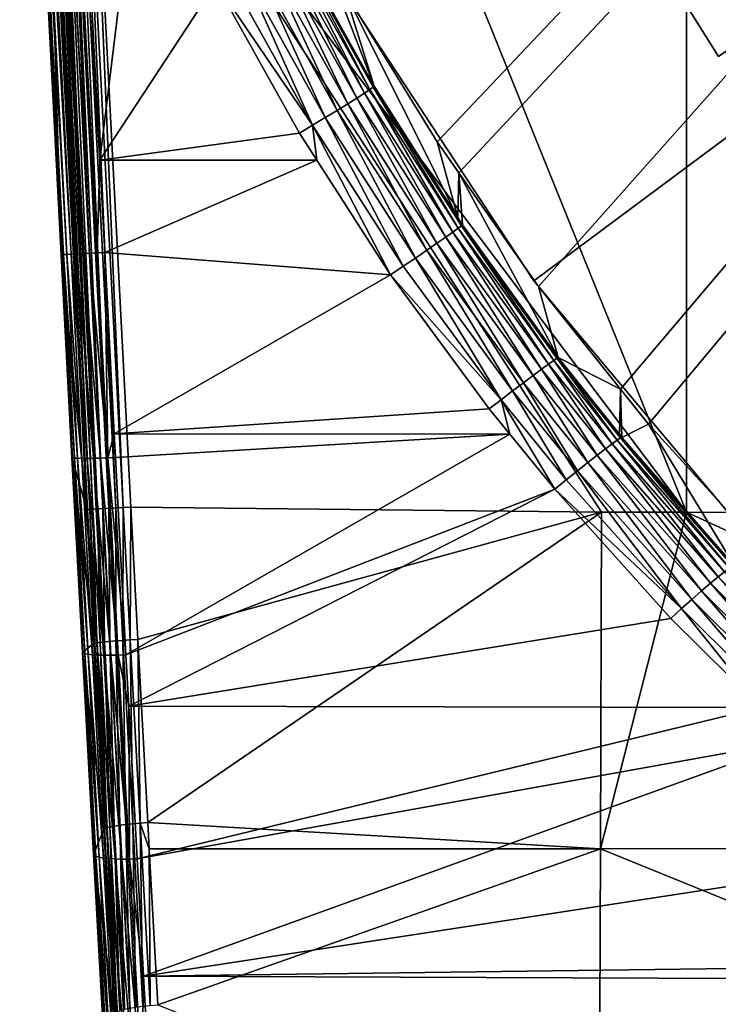
# Model space of a CAD drawing. Extents: x -245 to 25, y -233 to 40.
# Drawn here: x -245 to -238, y -21 to -13 of the extents above; entities that cross this region are included whole.
import ezdxf

# ---------------------------------------------------------------- set-up
doc = ezdxf.new("R2010")
doc.units = 0
doc.header["$MEASUREMENT"] = 0
for name, color, linetype in [('L10', 7, 'Continuous'), ('L8', 7, 'Continuous'), ('L9', 7, 'Continuous')]:
    doc.layers.add(name, color=color, linetype=linetype)

msp = doc.modelspace()

# ---------------------------------------------------------------- linework, layer by layer
at = {"layer": 'L10', "color": 7}
for points in [[(-220, 0, 35.8), (-238.4118, -12.93272, 35.8), (-239.6822, -10.90239, 35.8)], [(-239.6822, -10.90239, 65.8), (-238.4118, -12.93272, 65.8), (-220, 0, 65.8)], [(-239.6822, -10.90239, 65.8), (-239.6822, -10.90239, 35.8), (-238.4118, -12.93272, 35.8)], [(-239.6822, -10.90239, 65.8), (-238.4118, -12.93272, 35.8), (-238.4118, -12.93272, 65.8)]]:
    msp.add_3dface(points, dxfattribs=at)
at = {"layer": 'L8', "color": 7}
for points in [[(-207.4643, 21.63033, 65.8), (-240.9146, -13.6935, 65.8), (-241.7368, -12.35069, 65.8)], [(-240.7212, -13.96892, 65.8), (-240.9146, -13.6935, 65.8), (-207.4643, 21.63033, 65.8)], [(-240.0127, -14.97795, 65.8), (-240.7212, -13.96892, 65.8), (-207.4643, 21.63033, 65.8)], [(-207.4643, 21.63033, 65.8), (-239.281, -15.8927, 65.8), (-240.0127, -14.97795, 65.8)], [(-207.4643, 21.63033, 65.8), (-239.0328, -16.20303, 65.8), (-239.281, -15.8927, 65.8)], [(-237.976, -17.36724, 65.8), (-239.0328, -16.20303, 65.8), (-207.4643, 21.63033, 65.8)], [(-244.3696, -2.928082, 90.80432), (-238.694, -16.98853, 90.9098), (-238.6941, 3.588525, 90.91784)], [(-238.6941, 3.588525, 90.91784), (-232.4627, -16.99819, 91.01418), (-232.4627, 3.588778, 91.01719)], [(-238.6941, 3.588525, 90.91784), (-238.694, -16.98853, 90.9098), (-232.4627, -16.99819, 91.01418)], [(-244.0038, -9.935474, 90.80608), (-238.694, -16.98853, 90.9098), (-244.3696, -2.928082, 90.80432)], [(-244.5395, -7.623732, 83.97264), (-244.4918, -7.621217, 83.92259), (-244.1223, -14.68972, 83.87032)], [(-244.4918, -7.621217, 83.92259), (-244.4363, -7.618291, 83.8815), (-244.0667, -14.6868, 83.82924)], [(-244.4918, -7.621217, 83.92259), (-244.0667, -14.6868, 83.82924), (-244.1223, -14.68972, 83.87032)], [(-244.0667, -14.6868, 83.82924), (-244.4363, -7.618291, 83.8815), (-244.353, -8.004931, 83.85293)], [(-244.627, -7.628412, 84.22957), (-244.6222, -7.628136, 84.16057), (-244.2527, -14.69659, 84.10834)], [(-244.2575, -14.69685, 84.17735), (-244.3969, -9.956219, 90.41312), (-244.627, -7.628412, 84.22957)], [(-244.627, -7.628412, 84.22957), (-244.2527, -14.69659, 84.10834), (-244.2575, -14.69685, 84.17735)], [(-244.6222, -7.628136, 84.16057), (-244.6057, -7.627244, 84.09344), (-244.2361, -14.69571, 84.04119)], [(-244.6222, -7.628136, 84.16057), (-244.2361, -14.69571, 84.04119), (-244.2527, -14.69659, 84.10834)], [(-244.6057, -7.627244, 84.09344), (-244.5778, -7.625761, 84.03017), (-244.2083, -14.69424, 83.97791)], [(-244.6057, -7.627244, 84.09344), (-244.2083, -14.69424, 83.97791), (-244.2361, -14.69571, 84.04119)], [(-244.5778, -7.625761, 84.03017), (-244.5395, -7.623732, 83.97264), (-244.1699, -14.69222, 83.92037)], [(-244.5778, -7.625761, 84.03017), (-244.1699, -14.69222, 83.92037), (-244.2083, -14.69424, 83.97791)], [(-244.5395, -7.623732, 83.97264), (-244.1223, -14.68972, 83.87032), (-244.1699, -14.69222, 83.92037)], [(-244.353, -8.004931, 83.85293), (-244.2577, -8.689409, 83.83053), (-244.0049, -14.68355, 83.79835)], [(-244.353, -8.004931, 83.85293), (-244.0049, -14.68355, 83.79835), (-244.0667, -14.6868, 83.82924)], [(-244.0049, -14.68355, 83.79835), (-244.2577, -8.689409, 83.83053), (-244.2486, -8.74898, 83.82958)], [(-244.144, -9.434001, 83.81867), (-243.913, -13.85468, 83.77808), (-244.2486, -8.74898, 83.82958)], [(-244.2486, -8.74898, 83.82958), (-243.913, -13.85468, 83.77808), (-243.9387, -14.68008, 83.77859)], [(-244.2486, -8.74898, 83.82958), (-243.9387, -14.68008, 83.77859), (-244.0049, -14.68355, 83.79835)], [(-244.144, -9.434001, 83.81867), (-243.5514, -10.88578, 83.79444), (-243.913, -13.85468, 83.77808)], [(-244.3969, -9.956219, 90.41312), (-244.0297, -16.96361, 90.41536), (-244.3899, -9.955828, 90.48101)], [(-244.2575, -14.69685, 84.17735), (-244.0297, -16.96361, 90.41536), (-244.3969, -9.956219, 90.41312)], [(-244.3899, -9.955828, 90.48101), (-244.0227, -16.96323, 90.48297), (-244.3715, -9.954838, 90.54672)], [(-244.3899, -9.955828, 90.48101), (-244.0297, -16.96361, 90.41536), (-244.0227, -16.96323, 90.48297)], [(-244.3715, -9.954838, 90.54672), (-244.0044, -16.96225, 90.54844), (-244.3422, -9.95328, 90.60834)], [(-244.3715, -9.954838, 90.54672), (-244.0227, -16.96323, 90.48297), (-244.0044, -16.96225, 90.54844)], [(-244.3422, -9.95328, 90.60834), (-243.9753, -16.9607, 90.60986), (-244.3029, -9.951198, 90.66407)], [(-244.3422, -9.95328, 90.60834), (-244.0044, -16.96225, 90.54844), (-243.9753, -16.9607, 90.60986)], [(-244.3029, -9.951198, 90.66407), (-243.9363, -16.95863, 90.66546), (-244.2546, -9.948652, 90.71229)], [(-244.3029, -9.951198, 90.66407), (-243.9753, -16.9607, 90.60986), (-243.9363, -16.95863, 90.66546)], [(-244.2546, -9.948652, 90.71229), (-243.8884, -16.9561, 90.71364), (-244.1989, -9.945717, 90.7516)], [(-244.2546, -9.948652, 90.71229), (-243.9363, -16.95863, 90.66546), (-243.8884, -16.9561, 90.71364)], [(-244.1989, -9.945717, 90.7516), (-243.8331, -16.95319, 90.753), (-244.1373, -9.942479, 90.78085)], [(-244.1989, -9.945717, 90.7516), (-243.8884, -16.9561, 90.71364), (-243.8331, -16.95319, 90.753)], [(-244.1373, -9.942479, 90.78085), (-243.7719, -16.94997, 90.7824), (-244.0717, -9.939031, 90.79919)], [(-244.1373, -9.942479, 90.78085), (-243.8331, -16.95319, 90.753), (-243.7719, -16.94997, 90.7824)], [(-244.0717, -9.939031, 90.79919), (-243.7066, -16.94654, 90.80102), (-244.0038, -9.935474, 90.80608)], [(-244.0717, -9.939031, 90.79919), (-243.7719, -16.94997, 90.7824), (-243.7066, -16.94654, 90.80102)], [(-243.6391, -16.943, 90.80828), (-239.4526, -16.98736, 90.8971), (-244.0038, -9.935474, 90.80608)], [(-244.0038, -9.935474, 90.80608), (-239.4526, -16.98736, 90.8971), (-238.694, -16.98853, 90.9098)], [(-244.0038, -9.935474, 90.80608), (-243.7066, -16.94654, 90.80102), (-243.6391, -16.943, 90.80828)], [(-243.913, -13.85468, 83.77808), (-243.5514, -10.88578, 83.79444), (-242.8809, -12.28148, 83.76321)], [(-242.2348, -11.93252, 83.23985), (-242.2042, -11.91326, 83.10805), (-241.5127, -13.22731, 83.20426)], [(-242.2042, -11.91326, 83.10805), (-241.9751, -12.29682, 82.96119), (-241.4832, -13.20602, 83.07242)], [(-242.2042, -11.91326, 83.10805), (-241.4832, -13.20602, 83.07242), (-241.5127, -13.22731, 83.20426)], [(-241.9751, -12.29682, 82.96119), (-241.9712, -11.9073, 65.8), (-241.4734, -13.19645, 82.93632)], [(-241.4734, -13.19645, 82.93632), (-241.9712, -11.9073, 65.8), (-241.7368, -12.35069, 65.8)], [(-242.3532, -12.00004, 83.47565), (-241.7089, -13.35356, 83.53701), (-242.4376, -12.04631, 83.57276)], [(-241.6273, -13.30217, 83.44001), (-242.3532, -12.00004, 83.47565), (-242.285, -11.96173, 83.36359)], [(-241.6273, -13.30217, 83.44001), (-241.7089, -13.35356, 83.53701), (-242.3532, -12.00004, 83.47565)], [(-241.5612, -13.25967, 83.32799), (-242.285, -11.96173, 83.36359), (-242.2348, -11.93252, 83.23985)], [(-241.5612, -13.25967, 83.32799), (-241.6273, -13.30217, 83.44001), (-242.285, -11.96173, 83.36359)], [(-242.2348, -11.93252, 83.23985), (-241.5127, -13.22731, 83.20426), (-241.5612, -13.25967, 83.32799)], [(-242.4376, -12.04631, 83.57276), (-241.8037, -13.41234, 83.61618), (-242.5355, -12.0992, 83.65209)], [(-242.4376, -12.04631, 83.57276), (-241.7089, -13.35356, 83.53701), (-241.8037, -13.41234, 83.61618)], [(-242.6442, -12.15717, 83.71133), (-242.0215, -13.54503, 83.71235), (-242.7605, -12.21853, 83.74873)], [(-242.5355, -12.0992, 83.65209), (-241.9089, -13.47679, 83.6752), (-242.6442, -12.15717, 83.71133)], [(-242.6442, -12.15717, 83.71133), (-241.9089, -13.47679, 83.6752), (-242.0215, -13.54503, 83.71235)], [(-242.5355, -12.0992, 83.65209), (-241.8037, -13.41234, 83.61618), (-241.9089, -13.47679, 83.6752)], [(-242.7605, -12.21853, 83.74873), (-242.0215, -13.54503, 83.71235), (-242.8809, -12.28148, 83.76321)], [(-243.913, -13.85468, 83.77808), (-242.8809, -12.28148, 83.76321), (-242.1381, -13.61507, 83.72653)], [(-242.0215, -13.54503, 83.71235), (-242.1381, -13.61507, 83.72653), (-242.8809, -12.28148, 83.76321)], [(-241.9751, -12.29682, 82.96119), (-241.4734, -13.19645, 82.93632), (-241.4832, -13.20602, 83.07242)], [(-241.4734, -13.19645, 82.93632), (-241.7368, -12.35069, 65.8), (-240.7293, -14.36401, 82.91104)], [(-240.7293, -14.36401, 82.91104), (-241.7368, -12.35069, 65.8), (-240.9146, -13.6935, 65.8)], [(-241.5612, -13.25967, 83.32799), (-241.5127, -13.22731, 83.20426), (-240.7732, -14.49441, 83.2994)], [(-241.5127, -13.22731, 83.20426), (-241.4832, -13.20602, 83.07242), (-240.7261, -14.46083, 83.17622)], [(-241.5127, -13.22731, 83.20426), (-240.7261, -14.46083, 83.17622), (-240.7732, -14.49441, 83.2994)], [(-241.4734, -13.19645, 82.93632), (-240.7293, -14.36401, 82.91104), (-241.4832, -13.20602, 83.07242)], [(-241.4832, -13.20602, 83.07242), (-240.7293, -14.36401, 82.91104), (-240.697, -14.43938, 83.04501)], [(-241.4832, -13.20602, 83.07242), (-240.697, -14.43938, 83.04501), (-240.7261, -14.46083, 83.17622)], [(-240.9154, -14.59374, 83.50779), (-241.7089, -13.35356, 83.53701), (-241.6273, -13.30217, 83.44001)], [(-240.8369, -14.53915, 83.411), (-241.6273, -13.30217, 83.44001), (-241.5612, -13.25967, 83.32799)], [(-240.8369, -14.53915, 83.411), (-240.9154, -14.59374, 83.50779), (-241.6273, -13.30217, 83.44001)], [(-241.5612, -13.25967, 83.32799), (-240.7732, -14.49441, 83.2994), (-240.8369, -14.53915, 83.411)], [(-241.7089, -13.35356, 83.53701), (-241.0065, -14.65662, 83.58698), (-241.8037, -13.41234, 83.61618)], [(-240.9154, -14.59374, 83.50779), (-241.0065, -14.65662, 83.58698), (-241.7089, -13.35356, 83.53701)], [(-241.9089, -13.47679, 83.6752), (-241.2154, -14.79974, 83.68393), (-242.0215, -13.54503, 83.71235)], [(-241.8037, -13.41234, 83.61618), (-241.1075, -14.72595, 83.64626), (-241.9089, -13.47679, 83.6752)], [(-241.9089, -13.47679, 83.6752), (-241.1075, -14.72595, 83.64626), (-241.2154, -14.79974, 83.68393)], [(-241.8037, -13.41234, 83.61618), (-241.0065, -14.65662, 83.58698), (-241.1075, -14.72595, 83.64626)], [(-242.0215, -13.54503, 83.71235), (-241.9841, -13.85458, 83.72128), (-242.1381, -13.61507, 83.72653)], [(-242.0215, -13.54503, 83.71235), (-241.2154, -14.79974, 83.68393), (-241.3272, -14.87585, 83.6989)], [(-241.3272, -14.87585, 83.6989), (-241.9841, -13.85458, 83.72128), (-242.0215, -13.54503, 83.71235)], [(-242.1381, -13.61507, 83.72653), (-241.9841, -13.85458, 83.72128), (-243.913, -13.85468, 83.77808)], [(-240.7293, -14.36401, 82.91104), (-240.9146, -13.6935, 65.8), (-240.7212, -13.96892, 65.8)], [(-243.8701, -14.67649, 83.77054), (-243.9387, -14.68008, 83.77859), (-243.913, -13.85468, 83.77808)], [(-243.913, -13.85468, 83.77808), (-241.9841, -13.85458, 83.72128), (-243.8701, -14.67649, 83.77054)], [(-243.8701, -14.67649, 83.77054), (-241.9841, -13.85458, 83.72128), (-241.3272, -14.87585, 83.6989)], [(-240.6868, -14.43067, 82.9096), (-240.7293, -14.36401, 82.91104), (-240.7212, -13.96892, 65.8)], [(-240.6868, -14.43067, 82.9096), (-240.7212, -13.96892, 65.8), (-239.8359, -15.60964, 82.91095)], [(-239.8359, -15.60964, 82.91095), (-240.7212, -13.96892, 65.8), (-240.0127, -14.97795, 65.8)], [(-240.7293, -14.36401, 82.91104), (-240.6868, -14.43067, 82.9096), (-240.697, -14.43938, 83.04501)], [(-240.7261, -14.46083, 83.17622), (-240.697, -14.43938, 83.04501), (-239.8766, -15.63649, 83.17442)], [(-240.6868, -14.43067, 82.9096), (-239.8359, -15.60964, 82.91095), (-240.697, -14.43938, 83.04501)], [(-240.697, -14.43938, 83.04501), (-239.8359, -15.60964, 82.91095), (-239.8474, -15.61628, 83.04474)], [(-240.697, -14.43938, 83.04501), (-239.8474, -15.61628, 83.04474), (-239.8766, -15.63649, 83.17442)], [(-240.059, -15.77093, 83.50345), (-240.9154, -14.59374, 83.50779), (-240.8369, -14.53915, 83.411)], [(-240.8369, -14.53915, 83.411), (-240.7732, -14.49441, 83.2994), (-239.9839, -15.71492, 83.40706)], [(-240.8369, -14.53915, 83.411), (-239.9839, -15.71492, 83.40706), (-240.059, -15.77093, 83.50345)], [(-240.7732, -14.49441, 83.2994), (-240.7261, -14.46083, 83.17622), (-239.9225, -15.66968, 83.29634)], [(-240.7732, -14.49441, 83.2994), (-239.9225, -15.66968, 83.29634), (-239.9839, -15.71492, 83.40706)], [(-240.7261, -14.46083, 83.17622), (-239.8766, -15.63649, 83.17442), (-239.9225, -15.66968, 83.29634)], [(-240.1458, -15.83613, 83.58278), (-241.0065, -14.65662, 83.58698), (-240.9154, -14.59374, 83.50779)], [(-240.059, -15.77093, 83.50345), (-240.1458, -15.83613, 83.58278), (-240.9154, -14.59374, 83.50779)], [(-244.2575, -14.69685, 84.17735), (-244.2527, -14.69659, 84.10834), (-244.1573, -16.50422, 84.14759)], [(-244.1622, -16.5011, 84.21641), (-244.0297, -16.96361, 90.41536), (-244.2575, -14.69685, 84.17735)], [(-244.2575, -14.69685, 84.17735), (-244.1573, -16.50422, 84.14759), (-244.1622, -16.5011, 84.21641)], [(-244.2527, -14.69659, 84.10834), (-244.2361, -14.69571, 84.04119), (-244.1406, -16.50663, 84.08063)], [(-244.2527, -14.69659, 84.10834), (-244.1406, -16.50663, 84.08063), (-244.1573, -16.50422, 84.14759)], [(-244.2361, -14.69571, 84.04119), (-244.2083, -14.69424, 83.97791), (-244.1127, -16.50826, 84.0175)], [(-244.2361, -14.69571, 84.04119), (-244.1127, -16.50826, 84.0175), (-244.1406, -16.50663, 84.08063)], [(-244.2083, -14.69424, 83.97791), (-244.1699, -14.69222, 83.92037), (-244.0743, -16.50904, 83.96009)], [(-244.2083, -14.69424, 83.97791), (-244.0743, -16.50904, 83.96009), (-244.1127, -16.50826, 84.0175)], [(-244.1699, -14.69222, 83.92037), (-244.1223, -14.68972, 83.87032), (-244.0266, -16.50896, 83.91012)], [(-244.1699, -14.69222, 83.92037), (-244.0266, -16.50896, 83.91012), (-244.0743, -16.50904, 83.96009)], [(-244.1223, -14.68972, 83.87032), (-244.0667, -14.6868, 83.82924), (-243.9711, -16.50803, 83.86905)], [(-244.1223, -14.68972, 83.87032), (-243.9711, -16.50803, 83.86905), (-244.0266, -16.50896, 83.91012)], [(-244.0667, -14.6868, 83.82924), (-244.0049, -14.68355, 83.79835), (-243.9094, -16.50626, 83.83815)], [(-244.0667, -14.6868, 83.82924), (-243.9094, -16.50626, 83.83815), (-243.9711, -16.50803, 83.86905)], [(-244.0049, -14.68355, 83.79835), (-243.9387, -14.68008, 83.77859), (-243.8433, -16.50372, 83.8183)], [(-244.0049, -14.68355, 83.79835), (-243.8433, -16.50372, 83.8183), (-243.9094, -16.50626, 83.83815)], [(-243.8701, -14.67649, 83.77054), (-243.8433, -16.50372, 83.8183), (-243.9387, -14.68008, 83.77859)], [(-243.8701, -14.67649, 83.77054), (-241.3272, -14.87585, 83.6989), (-243.7857, -16.29157, 83.80558)], [(-243.7857, -16.29157, 83.80558), (-243.8433, -16.50372, 83.8183), (-243.8701, -14.67649, 83.77054)], [(-241.0065, -14.65662, 83.58698), (-240.2417, -15.90868, 83.64282), (-241.1075, -14.72595, 83.64626)], [(-240.1458, -15.83613, 83.58278), (-240.2417, -15.90868, 83.64282), (-241.0065, -14.65662, 83.58698)], [(-241.2154, -14.79974, 83.68393), (-240.3442, -15.98653, 83.68187), (-241.3272, -14.87585, 83.6989)], [(-241.1075, -14.72595, 83.64626), (-240.3442, -15.98653, 83.68187), (-241.2154, -14.79974, 83.68393)], [(-241.1075, -14.72595, 83.64626), (-240.2417, -15.90868, 83.64282), (-240.3442, -15.98653, 83.68187)], [(-243.7857, -16.29157, 83.80558), (-241.3272, -14.87585, 83.6989), (-240.4502, -16.06748, 83.69882)], [(-240.3442, -15.98653, 83.68187), (-240.4502, -16.06748, 83.69882), (-241.3272, -14.87585, 83.6989)], [(-239.8359, -15.60964, 82.91095), (-240.0127, -14.97795, 65.8), (-239.281, -15.8927, 65.8)], [(-239.9839, -15.71492, 83.40706), (-239.9225, -15.66968, 83.29634), (-239.4166, -16.42377, 83.42355)], [(-239.9225, -15.66968, 83.29634), (-239.8766, -15.63649, 83.17442), (-239.3567, -16.37875, 83.31362)], [(-239.9225, -15.66968, 83.29634), (-239.3567, -16.37875, 83.31362), (-239.4166, -16.42377, 83.42355)], [(-239.8766, -15.63649, 83.17442), (-239.8474, -15.61628, 83.04474), (-239.3115, -16.34625, 83.19283)], [(-239.8766, -15.63649, 83.17442), (-239.3115, -16.34625, 83.19283), (-239.3567, -16.37875, 83.31362)], [(-239.8359, -15.60964, 82.91095), (-239.2917, -16.29408, 82.93134), (-239.8474, -15.61628, 83.04474)], [(-239.8474, -15.61628, 83.04474), (-239.2917, -16.29408, 82.93134), (-239.2821, -16.32715, 83.06449)], [(-239.8474, -15.61628, 83.04474), (-239.2821, -16.32715, 83.06449), (-239.3115, -16.34625, 83.19283)], [(-239.281, -15.8927, 65.8), (-239.2917, -16.29408, 82.93134), (-239.8359, -15.60964, 82.91095)], [(-240.059, -15.77093, 83.50345), (-239.9839, -15.71492, 83.40706), (-239.4895, -16.48006, 83.51955)], [(-239.9839, -15.71492, 83.40706), (-239.4166, -16.42377, 83.42355), (-239.4895, -16.48006, 83.51955)], [(-239.6658, -16.61993, 83.65966), (-240.2417, -15.90868, 83.64282), (-240.1458, -15.83613, 83.58278)], [(-239.5733, -16.54605, 83.59899), (-240.1458, -15.83613, 83.58278), (-240.059, -15.77093, 83.50345)], [(-239.5733, -16.54605, 83.59899), (-239.6658, -16.61993, 83.65966), (-240.1458, -15.83613, 83.58278)], [(-240.059, -15.77093, 83.50345), (-239.4895, -16.48006, 83.51955), (-239.5733, -16.54605, 83.59899)], [(-240.2417, -15.90868, 83.64282), (-239.7644, -16.69966, 83.69988), (-240.3442, -15.98653, 83.68187)], [(-239.6658, -16.61993, 83.65966), (-239.7644, -16.69966, 83.69988), (-240.2417, -15.90868, 83.64282)], [(-239.2917, -16.29408, 82.93134), (-239.281, -15.8927, 65.8), (-239.2695, -16.32199, 82.93217)], [(-239.2695, -16.32199, 82.93217), (-239.281, -15.8927, 65.8), (-239.0328, -16.20303, 65.8)], [(-240.3442, -15.98653, 83.68187), (-240.2659, -16.29331, 83.70505), (-240.4502, -16.06748, 83.69882)], [(-240.3442, -15.98653, 83.68187), (-239.7644, -16.69966, 83.69988), (-239.8664, -16.78302, 83.71855)], [(-239.8664, -16.78302, 83.71855), (-240.2659, -16.29331, 83.70505), (-240.3442, -15.98653, 83.68187)], [(-243.7857, -16.29157, 83.80558), (-240.4502, -16.06748, 83.69882), (-240.2659, -16.29331, 83.70505)], [(-239.2695, -16.32199, 82.93217), (-239.0328, -16.20303, 65.8), (-238.2683, -17.46461, 83.00128)], [(-238.2683, -17.46461, 83.00128), (-239.0328, -16.20303, 65.8), (-237.976, -17.36724, 65.8)], [(-243.7857, -16.29157, 83.80558), (-243.7748, -16.50047, 83.81012), (-243.8433, -16.50372, 83.8183)], [(-243.7748, -16.50047, 83.81012), (-243.7857, -16.29157, 83.80558), (-240.2659, -16.29331, 83.70505)], [(-243.7748, -16.50047, 83.81012), (-240.2659, -16.29331, 83.70505), (-243.6815, -18.2558, 83.9473)], [(-243.6815, -18.2558, 83.9473), (-240.2659, -16.29331, 83.70505), (-239.8664, -16.78302, 83.71855)], [(-239.2917, -16.29408, 82.93134), (-239.2695, -16.32199, 82.93217), (-239.2821, -16.32715, 83.06449)], [(-239.4166, -16.42377, 83.42355), (-239.3567, -16.37875, 83.31362), (-238.413, -17.56282, 83.48447)], [(-239.3567, -16.37875, 83.31362), (-239.3115, -16.34625, 83.19283), (-238.3559, -17.51783, 83.37595)], [(-239.3567, -16.37875, 83.31362), (-238.3559, -17.51783, 83.37595), (-238.413, -17.56282, 83.48447)], [(-239.3115, -16.34625, 83.19283), (-239.2821, -16.32715, 83.06449), (-238.312, -17.48595, 83.25711)], [(-239.3115, -16.34625, 83.19283), (-238.312, -17.48595, 83.25711), (-238.3559, -17.51783, 83.37595)], [(-239.2695, -16.32199, 82.93217), (-238.2683, -17.46461, 83.00128), (-239.2821, -16.32715, 83.06449)], [(-239.2821, -16.32715, 83.06449), (-238.2683, -17.46461, 83.00128), (-238.2825, -17.46806, 83.1311)], [(-239.2821, -16.32715, 83.06449), (-238.2825, -17.46806, 83.1311), (-238.312, -17.48595, 83.25711)], [(-239.4895, -16.48006, 83.51955), (-239.4166, -16.42377, 83.42355), (-238.4819, -17.61974, 83.57976)], [(-239.4166, -16.42377, 83.42355), (-238.413, -17.56282, 83.48447), (-238.4819, -17.61974, 83.57976)], [(-244.0691, -18.234, 84.35182), (-243.9667, -18.15733, 90.44091), (-244.1622, -16.5011, 84.21641)], [(-244.1622, -16.5011, 84.21641), (-243.9667, -18.15733, 90.44091), (-244.0297, -16.96361, 90.41536)], [(-244.1622, -16.5011, 84.21641), (-244.1573, -16.50422, 84.14759), (-244.0639, -18.24096, 84.28343)], [(-244.1622, -16.5011, 84.21641), (-244.0639, -18.24096, 84.28343), (-244.0691, -18.234, 84.35182)], [(-244.1573, -16.50422, 84.14759), (-244.1406, -16.50663, 84.08063), (-244.0471, -18.2471, 84.21686)], [(-244.1573, -16.50422, 84.14759), (-244.0471, -18.2471, 84.21686), (-244.0639, -18.24096, 84.28343)], [(-244.1406, -16.50663, 84.08063), (-244.1127, -16.50826, 84.0175), (-244.0191, -18.25222, 84.15409)], [(-244.1406, -16.50663, 84.08063), (-244.0191, -18.25222, 84.15409), (-244.0471, -18.2471, 84.21686)], [(-244.1127, -16.50826, 84.0175), (-244.0743, -16.50904, 83.96009), (-243.9807, -18.25618, 84.09699)], [(-244.1127, -16.50826, 84.0175), (-243.9807, -18.25618, 84.09699), (-244.0191, -18.25222, 84.15409)], [(-244.0743, -16.50904, 83.96009), (-244.0266, -16.50896, 83.91012), (-243.933, -18.25886, 84.04725)], [(-244.0743, -16.50904, 83.96009), (-243.933, -18.25886, 84.04725), (-243.9807, -18.25618, 84.09699)], [(-244.0266, -16.50896, 83.91012), (-243.9711, -16.50803, 83.86905), (-243.8775, -18.26018, 84.00635)], [(-244.0266, -16.50896, 83.91012), (-243.8775, -18.26018, 84.00635), (-243.933, -18.25886, 84.04725)], [(-243.9711, -16.50803, 83.86905), (-243.9094, -16.50626, 83.83815), (-243.8159, -18.2601, 83.9755)], [(-243.9711, -16.50803, 83.86905), (-243.8159, -18.2601, 83.9755), (-243.8775, -18.26018, 84.00635)], [(-243.9094, -16.50626, 83.83815), (-243.8433, -16.50372, 83.8183), (-243.7499, -18.25863, 83.95562)], [(-243.9094, -16.50626, 83.83815), (-243.7499, -18.25863, 83.95562), (-243.8159, -18.2601, 83.9755)], [(-243.8433, -16.50372, 83.8183), (-243.7748, -16.50047, 83.81012), (-243.6815, -18.2558, 83.9473)], [(-243.8433, -16.50372, 83.8183), (-243.6815, -18.2558, 83.9473), (-243.7499, -18.25863, 83.95562)], [(-238.6473, -17.76301, 83.7209), (-239.6658, -16.61993, 83.65966), (-239.5733, -16.54605, 83.59899)], [(-239.5733, -16.54605, 83.59899), (-239.4895, -16.48006, 83.51955), (-238.5607, -17.68707, 83.65928)], [(-239.5733, -16.54605, 83.59899), (-238.5607, -17.68707, 83.65928), (-238.6473, -17.76301, 83.7209)], [(-239.4895, -16.48006, 83.51955), (-238.4819, -17.61974, 83.57976), (-238.5607, -17.68707, 83.65928)], [(-238.7394, -17.84554, 83.763), (-239.7644, -16.69966, 83.69988), (-239.6658, -16.61993, 83.65966)], [(-238.6473, -17.76301, 83.7209), (-238.7394, -17.84554, 83.763), (-239.6658, -16.61993, 83.65966)], [(-238.7394, -17.84554, 83.763), (-239.8664, -16.78302, 83.71855), (-239.7644, -16.69966, 83.69988)], [(-243.6815, -18.2558, 83.9473), (-239.8664, -16.78302, 83.71855), (-243.6568, -18.71215, 84.00761)], [(-243.6568, -18.71215, 84.00761), (-239.8664, -16.78302, 83.71855), (-238.8346, -17.93245, 83.78445)], [(-238.8346, -17.93245, 83.78445), (-239.8664, -16.78302, 83.71855), (-238.7394, -17.84554, 83.763)], [(-243.9667, -18.15733, 90.44091), (-244.0227, -16.96323, 90.48297), (-244.0297, -16.96361, 90.41536)], [(-243.9598, -18.15409, 90.50855), (-244.0044, -16.96225, 90.54844), (-244.0227, -16.96323, 90.48297)], [(-243.9598, -18.15409, 90.50855), (-244.0227, -16.96323, 90.48297), (-243.9667, -18.15733, 90.44091)], [(-243.9417, -18.15034, 90.57403), (-243.9753, -16.9607, 90.60986), (-244.0044, -16.96225, 90.54844)], [(-243.9417, -18.15034, 90.57403), (-244.0044, -16.96225, 90.54844), (-243.9598, -18.15409, 90.50855)], [(-243.9126, -18.14619, 90.63546), (-243.9363, -16.95863, 90.66546), (-243.9753, -16.9607, 90.60986)], [(-243.9126, -18.14619, 90.63546), (-243.9753, -16.9607, 90.60986), (-243.9417, -18.15034, 90.57403)], [(-243.8736, -18.14176, 90.69105), (-243.8884, -16.9561, 90.71364), (-243.9363, -16.95863, 90.66546)], [(-243.8736, -18.14176, 90.69105), (-243.9363, -16.95863, 90.66546), (-243.9126, -18.14619, 90.63546)], [(-243.8257, -18.13717, 90.7392), (-243.8331, -16.95319, 90.753), (-243.8884, -16.9561, 90.71364)], [(-243.8257, -18.13717, 90.7392), (-243.8884, -16.9561, 90.71364), (-243.8736, -18.14176, 90.69105)], [(-243.7704, -18.13255, 90.77851), (-243.7719, -16.94997, 90.7824), (-243.8331, -16.95319, 90.753)], [(-243.7704, -18.13255, 90.77851), (-243.8331, -16.95319, 90.753), (-243.8257, -18.13717, 90.7392)], [(-243.7091, -18.12805, 90.80784), (-243.7066, -16.94654, 90.80102), (-243.7719, -16.94997, 90.7824)], [(-243.7091, -18.12805, 90.80784), (-243.7719, -16.94997, 90.7824), (-243.7704, -18.13255, 90.77851)], [(-243.6438, -18.12379, 90.82635), (-243.7066, -16.94654, 90.80102), (-243.7091, -18.12805, 90.80784)], [(-243.6438, -18.12379, 90.82635), (-243.6391, -16.943, 90.80828), (-243.7066, -16.94654, 90.80102)], [(-243.5762, -18.1199, 90.83349), (-243.6391, -16.943, 90.80828), (-243.6438, -18.12379, 90.82635)], [(-239.4526, -16.98736, 90.8971), (-243.6391, -16.943, 90.80828), (-243.5762, -18.1199, 90.83349)], [(-243.5762, -18.1199, 90.83349), (-243.4876, -19.74978, 90.95054), (-239.4526, -16.98736, 90.8971)], [(-239.4526, -16.98736, 90.8971), (-243.4876, -19.74978, 90.95054), (-239.459, -19.98391, 91.06151)], [(-239.4526, -16.98736, 90.8971), (-239.459, -19.98391, 91.06151), (-238.694, -16.98853, 90.9098)], [(-238.694, -16.98853, 90.9098), (-239.459, -19.98391, 91.06151), (-232.1901, -19.98135, 91.18056)], [(-232.1901, -19.98135, 91.18056), (-232.4627, -16.99819, 91.01418), (-238.694, -16.98853, 90.9098)], [(-238.413, -17.56282, 83.48447), (-238.3559, -17.51783, 83.37595), (-237.3413, -18.64309, 83.57882)], [(-238.4819, -17.61974, 83.57976), (-238.413, -17.56282, 83.48447), (-237.406, -18.7009, 83.67334)], [(-238.413, -17.56282, 83.48447), (-237.3413, -18.64309, 83.57882), (-237.406, -18.7009, 83.67334)], [(-238.6473, -17.76301, 83.7209), (-238.5607, -17.68707, 83.65928), (-237.5602, -18.8475, 83.81532)], [(-238.5607, -17.68707, 83.65928), (-238.4819, -17.61974, 83.57976), (-237.4796, -18.76962, 83.75286)], [(-238.5607, -17.68707, 83.65928), (-237.4796, -18.76962, 83.75286), (-237.5602, -18.8475, 83.81532)], [(-238.4819, -17.61974, 83.57976), (-237.406, -18.7009, 83.67334), (-237.4796, -18.76962, 83.75286)], [(-237.6457, -18.93252, 83.85913), (-238.7394, -17.84554, 83.763), (-238.6473, -17.76301, 83.7209)], [(-238.6473, -17.76301, 83.7209), (-237.5602, -18.8475, 83.81532), (-237.6457, -18.93252, 83.85913)], [(-238.0354, -18.72394, 83.85612), (-238.8346, -17.93245, 83.78445), (-238.7394, -17.84554, 83.763)], [(-237.6457, -18.93252, 83.85913), (-238.0354, -18.72394, 83.85612), (-238.7394, -17.84554, 83.763)], [(-243.6568, -18.71215, 84.00761), (-238.8346, -17.93245, 83.78445), (-238.0354, -18.72394, 83.85612)], [(-243.7375, -19.77279, 90.85703), (-243.7704, -18.13255, 90.77851), (-243.8257, -18.13717, 90.7392)], [(-243.6821, -19.76583, 90.89615), (-243.7091, -18.12805, 90.80784), (-243.7704, -18.13255, 90.77851)], [(-243.6821, -19.76583, 90.89615), (-243.7704, -18.13255, 90.77851), (-243.7375, -19.77279, 90.85703)], [(-243.6208, -19.75955, 90.92528), (-243.6438, -18.12379, 90.82635), (-243.7091, -18.12805, 90.80784)], [(-243.6208, -19.75955, 90.92528), (-243.7091, -18.12805, 90.80784), (-243.6821, -19.76583, 90.89615)], [(-243.5553, -19.75415, 90.9436), (-243.5762, -18.1199, 90.83349), (-243.6438, -18.12379, 90.82635)], [(-243.5553, -19.75415, 90.9436), (-243.6438, -18.12379, 90.82635), (-243.6208, -19.75955, 90.92528)], [(-243.4876, -19.74978, 90.95054), (-243.5762, -18.1199, 90.83349), (-243.5553, -19.75415, 90.9436)], [(-244.0691, -18.234, 84.35182), (-243.8779, -19.81051, 90.55961), (-243.9667, -18.15733, 90.44091)], [(-243.8779, -19.81051, 90.55961), (-243.9598, -18.15409, 90.50855), (-243.9667, -18.15733, 90.44091)], [(-243.8713, -19.80332, 90.62709), (-243.9417, -18.15034, 90.57403), (-243.9598, -18.15409, 90.50855)], [(-243.8713, -19.80332, 90.62709), (-243.9598, -18.15409, 90.50855), (-243.8779, -19.81051, 90.55961)], [(-243.8533, -19.79573, 90.69241), (-243.9126, -18.14619, 90.63546), (-243.9417, -18.15034, 90.57403)], [(-243.8533, -19.79573, 90.69241), (-243.9417, -18.15034, 90.57403), (-243.8713, -19.80332, 90.62709)], [(-243.8243, -19.78796, 90.75366), (-243.8736, -18.14176, 90.69105), (-243.9126, -18.14619, 90.63546)], [(-243.8243, -19.78796, 90.75366), (-243.9126, -18.14619, 90.63546), (-243.8533, -19.79573, 90.69241)], [(-243.7854, -19.78024, 90.80907), (-243.8257, -18.13717, 90.7392), (-243.8736, -18.14176, 90.69105)], [(-243.7854, -19.78024, 90.80907), (-243.8736, -18.14176, 90.69105), (-243.8243, -19.78796, 90.75366)], [(-243.7375, -19.77279, 90.85703), (-243.8257, -18.13717, 90.7392), (-243.7854, -19.78024, 90.80907)], [(-243.9708, -20.02997, 84.58914), (-243.8779, -19.81051, 90.55961), (-244.0691, -18.234, 84.35182)], [(-244.0691, -18.234, 84.35182), (-244.0639, -18.24096, 84.28343), (-243.9655, -20.04034, 84.52131)], [(-244.0691, -18.234, 84.35182), (-243.9655, -20.04034, 84.52131), (-243.9708, -20.02997, 84.58914)], [(-244.0639, -18.24096, 84.28343), (-244.0471, -18.2471, 84.21686), (-243.9485, -20.04978, 84.45528)], [(-244.0639, -18.24096, 84.28343), (-243.9485, -20.04978, 84.45528), (-243.9655, -20.04034, 84.52131)], [(-244.0471, -18.2471, 84.21686), (-244.0191, -18.25222, 84.15409), (-243.9204, -20.05801, 84.39301)], [(-244.0471, -18.2471, 84.21686), (-243.9204, -20.05801, 84.39301), (-243.9485, -20.04978, 84.45528)], [(-244.0191, -18.25222, 84.15409), (-243.9807, -18.25618, 84.09699), (-243.882, -20.0648, 84.33633)], [(-244.0191, -18.25222, 84.15409), (-243.882, -20.0648, 84.33633), (-243.9204, -20.05801, 84.39301)], [(-243.9807, -18.25618, 84.09699), (-243.933, -18.25886, 84.04725), (-243.8343, -20.06993, 84.28694)], [(-243.9807, -18.25618, 84.09699), (-243.8343, -20.06993, 84.28694), (-243.882, -20.0648, 84.33633)], [(-243.933, -18.25886, 84.04725), (-243.8775, -18.26018, 84.00635), (-243.7789, -20.07326, 84.24628)], [(-243.933, -18.25886, 84.04725), (-243.7789, -20.07326, 84.24628), (-243.8343, -20.06993, 84.28694)], [(-243.8775, -18.26018, 84.00635), (-243.8159, -18.2601, 83.9755), (-243.7173, -20.0747, 84.21557)], [(-243.8775, -18.26018, 84.00635), (-243.7173, -20.0747, 84.21557), (-243.7789, -20.07326, 84.24628)], [(-243.8159, -18.2601, 83.9755), (-243.7499, -18.25863, 83.95562), (-243.6514, -20.07418, 84.1957)], [(-243.8159, -18.2601, 83.9755), (-243.6514, -20.07418, 84.1957), (-243.7173, -20.0747, 84.21557)], [(-243.7499, -18.25863, 83.95562), (-243.6815, -18.2558, 83.9473), (-243.6568, -18.71215, 84.00761)], [(-243.7499, -18.25863, 83.95562), (-243.6568, -18.71215, 84.00761), (-243.6514, -20.07418, 84.1957)], [(-243.6568, -18.71215, 84.00761), (-238.0354, -18.72394, 83.85612), (-243.5832, -20.07174, 84.18728)], [(-243.6568, -18.71215, 84.00761), (-243.5832, -20.07174, 84.18728), (-243.6514, -20.07418, 84.1957)], [(-243.5832, -20.07174, 84.18728), (-238.0354, -18.72394, 83.85612), (-237.734, -19.02251, 83.88316)], [(-243.5832, -20.07174, 84.18728), (-237.734, -19.02251, 83.88316), (-243.5257, -21.11513, 84.37678)], [(-243.5257, -21.11513, 84.37678), (-237.734, -19.02251, 83.88316), (-236.5678, -20.04935, 84.00561)], [(-243.8713, -19.80332, 90.62709), (-243.7815, -21.44414, 90.84196), (-243.8533, -19.79573, 90.69241)], [(-243.8533, -19.79573, 90.69241), (-243.7637, -21.43272, 90.90689), (-243.8243, -19.78796, 90.75366)], [(-243.8533, -19.79573, 90.69241), (-243.7815, -21.44414, 90.84196), (-243.7637, -21.43272, 90.90689)], [(-243.8243, -19.78796, 90.75366), (-243.7348, -21.42134, 90.96777), (-243.7854, -19.78024, 90.80907)], [(-243.8243, -19.78796, 90.75366), (-243.7637, -21.43272, 90.90689), (-243.7348, -21.42134, 90.96777)], [(-243.7854, -19.78024, 90.80907), (-243.6959, -21.41034, 91.02281), (-243.7375, -19.77279, 90.85703)], [(-243.7854, -19.78024, 90.80907), (-243.7348, -21.42134, 90.96777), (-243.6959, -21.41034, 91.02281)], [(-243.7375, -19.77279, 90.85703), (-243.648, -21.40005, 91.07042), (-243.6821, -19.76583, 90.89615)], [(-243.7375, -19.77279, 90.85703), (-243.6959, -21.41034, 91.02281), (-243.648, -21.40005, 91.07042)], [(-243.6821, -19.76583, 90.89615), (-243.5925, -21.39075, 91.10921), (-243.6208, -19.75955, 90.92528)], [(-243.6821, -19.76583, 90.89615), (-243.648, -21.40005, 91.07042), (-243.5925, -21.39075, 91.10921)], [(-243.6208, -19.75955, 90.92528), (-243.5311, -21.38272, 91.13804), (-243.5553, -19.75415, 90.9436)], [(-243.6208, -19.75955, 90.92528), (-243.5925, -21.39075, 91.10921), (-243.5311, -21.38272, 91.13804)], [(-243.4747, -19.98257, 90.98101), (-243.4876, -19.74978, 90.95054), (-243.5553, -19.75415, 90.9436)], [(-243.5553, -19.75415, 90.9436), (-243.5311, -21.38272, 91.13804), (-243.4656, -21.3762, 91.15608)], [(-243.5553, -19.75415, 90.9436), (-243.4656, -21.3762, 91.15608), (-243.4747, -19.98257, 90.98101)], [(-243.4876, -19.74978, 90.95054), (-243.4747, -19.98257, 90.98101), (-239.459, -19.98391, 91.06151)], [(-243.9708, -20.02997, 84.58914), (-243.788, -21.45528, 90.77487), (-243.8779, -19.81051, 90.55961)], [(-243.8779, -19.81051, 90.55961), (-243.788, -21.45528, 90.77487), (-243.8713, -19.80332, 90.62709)], [(-243.8713, -19.80332, 90.62709), (-243.788, -21.45528, 90.77487), (-243.7815, -21.44414, 90.84196)], [(-243.8613, -21.99906, 84.94677), (-243.788, -21.45528, 90.77487), (-243.9708, -20.02997, 84.58914)], [(-243.9708, -20.02997, 84.58914), (-243.9655, -20.04034, 84.52131), (-243.8559, -22.0125, 84.87959)], [(-243.9708, -20.02997, 84.58914), (-243.8559, -22.0125, 84.87959), (-243.8613, -21.99906, 84.94677)], [(-243.9655, -20.04034, 84.52131), (-243.9485, -20.04978, 84.45528), (-243.8388, -22.02492, 84.81421)], [(-243.9655, -20.04034, 84.52131), (-243.8388, -22.02492, 84.81421), (-243.8559, -22.0125, 84.87959)], [(-243.9485, -20.04978, 84.45528), (-243.9204, -20.05801, 84.39301), (-243.8106, -22.03595, 84.75251)], [(-243.9485, -20.04978, 84.45528), (-243.8106, -22.03595, 84.75251), (-243.8388, -22.02492, 84.81421)], [(-243.9204, -20.05801, 84.39301), (-243.882, -20.0648, 84.33633), (-243.7722, -22.04529, 84.69635)], [(-243.9204, -20.05801, 84.39301), (-243.7722, -22.04529, 84.69635), (-243.8106, -22.03595, 84.75251)], [(-243.5257, -21.11513, 84.37678), (-236.5678, -20.04935, 84.00561), (-235.3393, -21.00903, 84.14358)], [(-239.459, -19.98391, 91.06151), (-243.4747, -19.98257, 90.98101), (-243.3978, -21.37138, 91.16279)], [(-243.4747, -19.98257, 90.98101), (-243.4656, -21.3762, 91.15608), (-243.3978, -21.37138, 91.16279)], [(-243.3978, -21.37138, 91.16279), (-239.4717, -22.94565, 91.54563), (-239.459, -19.98391, 91.06151)], [(-239.459, -19.98391, 91.06151), (-239.4717, -22.94565, 91.54563), (-232.207, -22.92986, 91.65897)], [(-239.459, -19.98391, 91.06151), (-232.207, -22.92986, 91.65897), (-232.1901, -19.98135, 91.18056)], [(-243.882, -20.0648, 84.33633), (-243.8343, -20.06993, 84.28694), (-243.7245, -22.05264, 84.64738)], [(-243.882, -20.0648, 84.33633), (-243.7245, -22.05264, 84.64738), (-243.7722, -22.04529, 84.69635)], [(-243.8343, -20.06993, 84.28694), (-243.7789, -20.07326, 84.24628), (-243.6692, -22.05779, 84.60703)], [(-243.8343, -20.06993, 84.28694), (-243.6692, -22.05779, 84.60703), (-243.7245, -22.05264, 84.64738)], [(-243.7789, -20.07326, 84.24628), (-243.7173, -20.0747, 84.21557), (-243.6076, -22.06059, 84.5765)], [(-243.7789, -20.07326, 84.24628), (-243.6076, -22.06059, 84.5765), (-243.6692, -22.05779, 84.60703)], [(-243.7173, -20.0747, 84.21557), (-243.6514, -20.07418, 84.1957), (-243.5419, -22.06096, 84.5567)], [(-243.7173, -20.0747, 84.21557), (-243.5419, -22.06096, 84.5567), (-243.6076, -22.06059, 84.5765)], [(-243.6514, -20.07418, 84.1957), (-243.5832, -20.07174, 84.18728), (-243.5257, -21.11513, 84.37678)], [(-243.6514, -20.07418, 84.1957), (-243.5257, -21.11513, 84.37678), (-243.5419, -22.06096, 84.5567)], [(-235.1385, -21.14756, 84.16636), (-243.5257, -21.11513, 84.37678), (-235.3393, -21.00903, 84.14358)], [(-243.5419, -22.06096, 84.5567), (-243.5257, -21.11513, 84.37678), (-243.4737, -22.05888, 84.5482)], [(-235.1385, -21.14756, 84.16636), (-243.4737, -22.05888, 84.5482), (-243.5257, -21.11513, 84.37678)], [(-234.0519, -21.89751, 84.28968), (-243.4737, -22.05888, 84.5482), (-235.1385, -21.14756, 84.16636)]]:
    msp.add_3dface(points, dxfattribs=at)
at = {"layer": 'L9', "color": 7}
for points in [[(-220, 0, 0.000002), (-240.0531, -14.92896, 0.000002), (-241.6506, -12.5, 0.000002)], [(-220, 0, 62.8), (-241.6506, -12.5, 62.8), (-240.0531, -14.92896, 62.8)], [(-238.1843, -17.15604, 0.000002), (-240.0531, -14.92896, 0.000002), (-220, 0, 0.000002)], [(-240.0531, -14.92896, 62.8), (-238.1843, -17.15604, 62.8), (-220, 0, 62.8)], [(-241.6506, -12.5, 62.8), (-241.6506, -12.5, 0.000002), (-240.0531, -14.92896, 0.000002)], [(-241.6506, -12.5, 62.8), (-240.0531, -14.92896, 0.000002), (-240.0531, -14.92896, 62.8)], [(-240.0531, -14.92896, 62.8), (-240.0531, -14.92896, 0.000002), (-238.1843, -17.15604, 0.000002)], [(-240.0531, -14.92896, 62.8), (-238.1843, -17.15604, 0.000002), (-238.1843, -17.15604, 62.8)]]:
    msp.add_3dface(points, dxfattribs=at)

doc.saveas('drawing.dxf')
